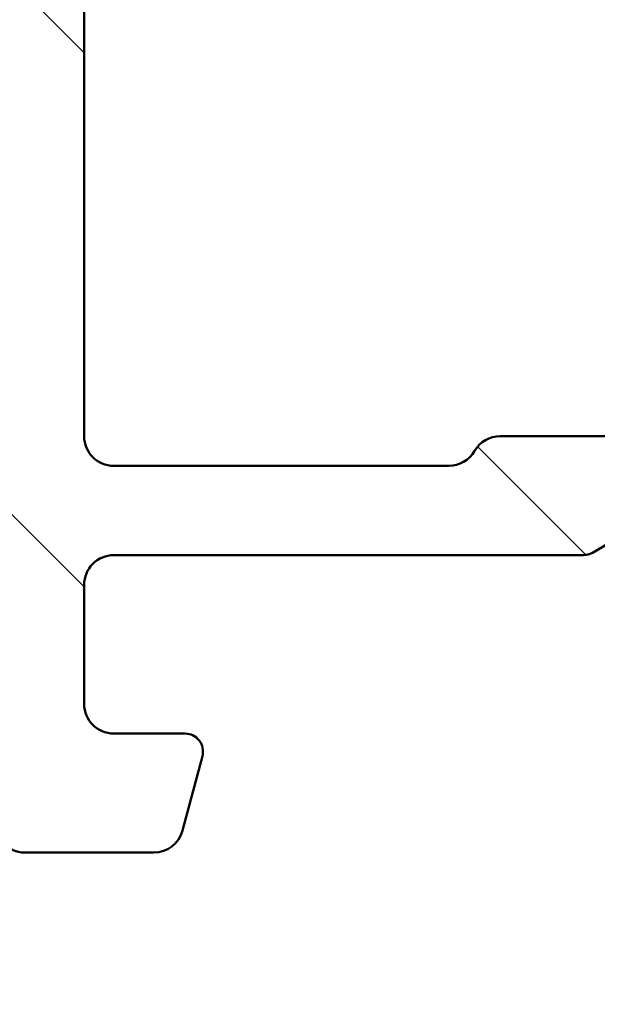
# Model space of a CAD drawing. Units: millimetres. Extents: x 13 to 821, y 10 to 287.
# Drawn here: x 460 to 465, y 120 to 128 of the extents above; entities that cross this region are included whole.
import ezdxf

# ---------------------------------------------------------------- set-up
doc = ezdxf.new("R2010")
doc.units = ezdxf.units.MM
for name, color, linetype, lineweight in [('Dimension (ISO)', 3, 'Continuous', 25), ('Hatch (ISO)', 8, 'Continuous', 18), ('Visible (ISO)', 7, 'Continuous', 50)]:
    doc.layers.add(name, color=color, linetype=linetype, lineweight=lineweight)
doc.styles.add('Note Text (ISO)', font='tahoma.ttf')
doc.dimstyles.new('Default (ISO)', dxfattribs={"dimtxt": 3.5, "dimasz": 2.5, "dimexe": 3.175, "dimexo": 0, "dimgap": 0.762, "dimtad": 1, "dimrnd": 1e-08, "dimtxsty": 'Note Text (ISO)', "dimcen": 0.09, "dimdle": 10, "dimclrd": 256, "dimclre": 256, "dimclrt": 256, "dimazin": 2, "dimtfac": 1.001485705375671, "dimtmove": 0, "dimatfit": 3, "dimfxl": 1, "dimtolj": 1, "dimtzin": 0, "dimlwd": -1, "dimlwe": -1, "dimarcsym": 0})

# ---------------------------------------------------------------- blocks, each defined once
blk = doc.blocks.new('*D34')
at = {"layer": 'Defpoints', "color": 0, "transparency": 16777216}
for p in [(458.4794698967172, 136.1960452524237), (445.0701360838751, 78.19604525242323), (461.7780479691527, 78.19604525242323)]:
    blk.add_point(p, dxfattribs=at)
at = {"layer": 'Dimension (ISO)', "transparency": 16777216}
for p, q in [((458.4794698967172, 136.1960452524237), (441.8951360838751, 136.1960452524237)), ((445.0701360838751, 133.6960452524237), (445.0701360838751, 80.69604525242323)), ((461.7780479691527, 78.19604525242323), (441.8951360838751, 78.19604525242323))]:
    blk.add_line(p, q, dxfattribs=at)
for points in [[(444.6534694172084, 133.6960452524237), (445.4868027505418, 133.6960452524237), (445.0701360838751, 136.1960452524237)], [(444.6534694172084, 80.69604525242323), (445.4868027505418, 80.69604525242323), (445.0701360838751, 78.19604525242323)]]:
    blk.add_solid(points, dxfattribs=at)
at = {"layer": 'Dimension (ISO)', "transparency": 16777216, "insert": (440.6694524035526, 103.5984965620272), "char_height": 3.5, "attachment_point": 1, "rotation": 90, "style": 'Note Text (ISO)'}
blk.add_mtext('\\A1;116', dxfattribs=at)

msp = doc.modelspace()

# ---------------------------------------------------------------- hatches: boundary and pattern name
at = {"layer": 'Hatch (ISO)'}
h = msp.add_hatch(dxfattribs=at)
h.set_pattern_fill('ANSI31', color=256, scale=25.4, angle=90.00021045915, style=0)
h.set_pattern_definition([(135.00021045915, (413.7151640248585, 3.227041815989651e-07), (-2.245055783671479, -2.245072276832807), [])])
edge = h.paths.add_edge_path()
edge.add_ellipse((474.8409159347966, 136.0210452524237), major_axis=(0.1749999999999999, 2.158571503350484e-17), ratio=1, start_angle=270, end_angle=450)
edge.add_line((474.8409159347966, 136.1960452524237), (474.0909159347966, 136.1960452524237))
edge.add_ellipse((474.0909159347966, 135.9460452524237), major_axis=(-0.2499999999999999, -3.083673576214978e-17), ratio=1, start_angle=270.000000000002, end_angle=366.7033764282872)
edge.add_line((473.8426249916886, 135.9168629363649), (473.9988253658763, 134.5878684130114))
edge.add_ellipse((471.5159159347966, 134.2960452524237), major_axis=(0.2918231605877167, -2.482909431079719), ratio=1, start_angle=353.29662357171344, end_angle=450.0000000000002, ccw=False)
edge.add_line((471.5159159347966, 131.7960452524237), (467.2359434071167, 131.7960452524237))
edge.add_ellipse((467.2359434071167, 132.0460452524237), major_axis=(-0.2500000000000008, 2.189609313488163e-15), ratio=1, start_angle=338.96277874396475, end_angle=450.0000000000005, ccw=False)
edge.add_ellipse((465.4159159347965, 132.7460452524237), major_axis=(0.610256410256411, 1.58669061689447), ratio=1, start_angle=269.9999999999999, end_angle=334.5967581393973)
edge.add_ellipse((466.3760887125727, 133.6591132875764), major_axis=(-0.2584154816470063, 0.2717470125781429), ratio=1, start_angle=269.9999999999987, end_angle=376.4404631166358)
edge.add_line((466.0513291861535, 133.8466132875764), (466.0027506645118, 133.7624728199366))
edge.add_ellipse((466.219257015458, 133.6374728199365), major_axis=(-0.1250000000000453, -0.2165063509460863), ratio=1, start_angle=269.9999999999893, end_angle=347.9753008194498)
edge.add_ellipse((465.4159159347967, 132.7460452524238), major_axis=(0.705713490947485, -0.6359783555234411), ratio=1, start_angle=83.18165399580619, end_angle=89.9999999999983, ccw=False)
edge.add_line((466.1311800138132, 133.3712630522891), (466.09624870501, 133.2408976330609))
edge.add_ellipse((466.2169894332961, 133.2085452524231), major_axis=(-0.1207407282861329, 0.0323523806378151), ratio=0.9999999999999997, start_angle=0, end_angle=90.00000000000595)
edge.add_line((466.1846370526583, 133.0878045241369), (466.3150024718865, 133.0528732153338))
edge.add_ellipse((465.4159159347965, 132.7460452524237), major_axis=(0.3068279629101002, -0.8990865370899727), ratio=1, start_angle=352.3139096304842, end_angle=450.0000000000002, ccw=False)
edge.add_line((465.59973839287, 131.8139994896482), (465.5043042824449, 131.9094336000732))
edge.add_ellipse((465.4159159347965, 131.8210452524249), major_axis=(-0.08838834764831824, 0.08838834764831822), ratio=1, start_angle=269.9999999999957, end_angle=359.9999999999885)
edge.add_line((465.3275275871483, 131.9094336000732), (465.2320934767232, 131.8139994896481))
edge.add_ellipse((465.4159159347965, 132.7460452524237), major_axis=(-0.9320457627755472, 0.1838224580734106), ratio=1, start_angle=352.31390963048415, end_angle=450.0000000000008, ccw=False)
edge.add_line((464.5168293977066, 133.0528732153338), (464.6471948169349, 133.0878045241369))
edge.add_ellipse((464.614842436297, 133.2085452524231), major_axis=(0.1207407282861328, 0.03235238063781234), ratio=1, start_angle=270.0000000000037, end_angle=360.0000000000037)
edge.add_line((464.7355831645831, 133.2408976330609), (464.70065185578, 133.3712630522891))
edge.add_ellipse((465.4159159347967, 132.7460452524235), major_axis=(0.6252177998656071, 0.715264079016729), ratio=1, start_angle=83.18165399580892, end_angle=90.00000000000352, ccw=False)
edge.add_ellipse((464.6125748541352, 133.6374728199365), major_axis=(0.1857140765651677, 0.1673627251377908), ratio=1, start_angle=270.0000000000086, end_angle=347.9753008194342)
edge.add_line((464.8290812050813, 133.7624728199365), (464.7805026834396, 133.8466132875764))
edge.add_ellipse((464.4557431570204, 133.6591132875764), major_axis=(-0.187499999999976, 0.3247595264191781), ratio=1, start_angle=270.0000000000082, end_angle=376.4404631166432)
edge.add_ellipse((465.4159159347965, 132.7460452524237), major_axis=(-1.171483516799762, -1.231919790354249), ratio=1, start_angle=270.0000000000003, end_angle=334.5967581393972)
edge.add_ellipse((463.5958884624764, 132.0460452524237), major_axis=(0.08974358974358945, -0.2333368554256577), ratio=0.9999999999999999, start_angle=338.96277874395713, end_angle=450.0000000000073, ccw=False)
edge.add_line((463.5958884624764, 131.7960452524237), (458.704387495001, 131.7960452524237))
edge.add_ellipse((458.704387495001, 132.0460452524237), major_axis=(-0.2499999999999991, -5.859482480747281e-16), ratio=1, start_angle=355.6676860168108, end_angle=449.9999999999999, ccw=False)
edge.add_line((458.455101822994, 132.064930530606), (458.6937381866304, 135.214930530606))
edge.add_ellipse((458.9430238586373, 135.1960452524237), major_axis=(0.018885278182347, 0.2492856720069875), ratio=0.9999999999999999, start_angle=4.332313983182189, end_angle=90.00000000000853, ccw=False)
edge.add_line((458.9430238586374, 135.4460452524237), (459.5159159347966, 135.4460452524237))
edge.add_ellipse((459.5159159347966, 135.6960452524237), major_axis=(0.2499999999999995, -1.079386288863008e-15), ratio=1, start_angle=270.0000000000002, end_angle=360.0000000000013)
edge.add_line((459.7659159347966, 135.6960452524237), (459.7659159347966, 135.9460452524237))
edge.add_ellipse((459.5159159347966, 135.9460452524237), major_axis=(-1.002256748012221e-16, 0.2500000000000002), ratio=1, start_angle=270, end_angle=360)
edge.add_line((459.5159159347966, 136.1960452524237), (458.479469896717, 136.1960452524237))
edge.add_ellipse((458.479469896717, 135.6960452524237), major_axis=(-0.5000000000000003, -6.16784983836878e-16), ratio=1, start_angle=269.9999999999999, end_angle=355.6676860168114)
edge.add_line((457.980898552703, 135.7338158087884), (457.5509333168901, 130.058274696059))
edge.add_ellipse((457.0523619728762, 130.0960452524237), major_axis=(-0.0377705563646946, -0.4985713440139762), ratio=1, start_angle=4.332313983188385, end_angle=89.99999999999989, ccw=False)
edge.add_line((457.0523619728762, 129.5960452524237), (456.5159159347966, 129.5960452524237))
edge.add_ellipse((456.5159159347966, 130.0960452524237), major_axis=(-0.5000000000000016, 1.881216821569724e-15), ratio=1, start_angle=6.821210263296962e-13, end_angle=90.00000000000023, ccw=False)
edge.add_line((456.0159159347966, 130.0960452524237), (456.0159159347966, 133.1630325505314))
edge.add_ellipse((455.7659159347966, 133.1630325505314), major_axis=(1.079386288863008e-15, 0.2499999999999913), ratio=1, start_angle=270.0000000000002, end_angle=285.0000000000003)
edge.add_line((456.0073973913688, 133.2277373118071), (455.7573973913688, 134.1607500136993))
edge.add_ellipse((455.5159159347966, 134.0960452524237), major_axis=(-0.06470476127563018, 0.241481456572267), ratio=1, start_angle=269.9999999999941, end_angle=434.9999999999949)
edge.add_line((455.2659159347966, 134.0960452524237), (455.2659159347966, 129.0960452524236))
edge.add_ellipse((455.5159159347966, 129.0960452524237), major_axis=(1.141059760387307e-15, -0.2500000000000019), ratio=1, start_angle=269.9999999999997, end_angle=359.9999999999997)
edge.add_line((455.5159159347966, 128.8460452524237), (459.9159159347965, 128.8460452524237))
edge.add_ellipse((459.9159159347965, 128.5960452524237), major_axis=(0.2500000000000024, -1.079386288863006e-15), ratio=1, start_angle=1.3073986337985843e-12, end_angle=90.00000000000227, ccw=False)
edge.add_line((460.1659159347965, 128.5960452524237), (460.1659159347965, 123.1865103058002))
edge.add_line((460.1659159347965, 123.1865103058002), (460.1659159347965, 122.0167442114588))
edge.add_line((460.1659159347965, 122.0167442114588), (460.1659159347965, 121.4460452524237))
edge.add_ellipse((460.4159159347965, 121.4460452524237), major_axis=(3.083673576214954e-17, -0.249999999999998), ratio=1, start_angle=270, end_angle=360)
edge.add_line((460.4159159347965, 121.1960452524236), (461.5016188012968, 121.1960452524237))
edge.add_ellipse((461.5016188012969, 121.4460452524237), major_axis=(0.2499999999999991, -1.079386288863007e-15), ratio=1, start_angle=269.9999999999982, end_angle=345.0000000000007)
edge.add_line((461.7431002578692, 121.381340491148), (461.91080480874, 122.0072223956583))
edge.add_ellipse((461.7659159347966, 122.0460452524237), major_axis=(0.03882285676537922, 0.1448888739433596), ratio=1, start_angle=269.9999999999966, end_angle=374.9999999999971)
edge.add_line((461.7659159347966, 122.1960452524237), (461.1659159347965, 122.1960452524237))
edge.add_ellipse((461.1659159347965, 122.4460452524237), major_axis=(-0.2499999999999969, 1.079386288863007e-15), ratio=1, start_angle=2.8421709430404007e-13, end_angle=89.99999999999619, ccw=False)
edge.add_line((460.9159159347965, 122.4460452524237), (460.9159159347965, 123.4460452524237))
edge.add_ellipse((461.1659159347965, 123.4460452524237), major_axis=(-2.251282785012462e-15, 0.249999999999998), ratio=1, start_angle=0, end_angle=89.99999999999949, ccw=False)
edge.add_line((461.1659159347965, 123.6960452524237), (465.1159159347965, 123.6960452524237))
edge.add_ellipse((465.1159159347966, 123.8460452524237), major_axis=(0.1499999999999768, -8.863282155543966e-15), ratio=1, start_angle=270.0000000000034, end_angle=300.0000000000059)
edge.add_line((465.1909159347966, 123.716141441856), (465.4159159347966, 123.8460452524237))
edge.add_line((465.4159159347965, 123.8460452524237), (465.6409159347965, 123.716141441856))
edge.add_ellipse((465.7159159347966, 123.8460452524237), major_axis=(0.1299038105676643, -0.0749999999999962), ratio=1, start_angle=270.0000000000007, end_angle=300.0000000000024)
edge.add_line((465.7159159347966, 123.6960452524237), (469.6659159347965, 123.6960452524236))
edge.add_ellipse((469.6659159347965, 123.4460452524237), major_axis=(0.2499999999999991, 3.083673576214968e-17), ratio=1, start_angle=0, end_angle=89.99999999999801, ccw=False)
edge.add_line((469.9159159347965, 123.4460452524237), (469.9159159347965, 122.4460452524237))
edge.add_ellipse((469.6659159347965, 122.4460452524237), major_axis=(3.083673576214968e-17, -0.2499999999999991), ratio=1, start_angle=0, end_angle=90, ccw=False)
edge.add_line((469.6659159347965, 122.1960452524237), (469.0659159347965, 122.1960452524237))
edge.add_ellipse((469.0659159347966, 122.0460452524237), major_axis=(-0.1500000000000034, -2.238948090707603e-15), ratio=1, start_angle=269.9999999999991, end_angle=374.9999999999939)
edge.add_line((468.9210270608532, 122.0072223956583), (469.088731611724, 121.381340491148))
edge.add_ellipse((469.3302130682962, 121.4460452524237), major_axis=(0.06470476127562469, -0.2414814565722656), ratio=1, start_angle=269.9999999999952, end_angle=344.9999999999991)
edge.add_line((469.3302130682962, 121.1960452524237), (471.9159159347965, 121.1960452524237))
edge.add_ellipse((471.9159159347965, 119.1960452524236), major_axis=(2.000000000000004, 2.466938860971988e-16), ratio=1, start_angle=1.1368683772161603e-13, end_angle=90, ccw=False)
edge.add_line((473.9159159347965, 119.1960452524236), (473.9159159347965, 115.4460452524234))
edge.add_ellipse((474.1659159347965, 115.4460452524235), major_axis=(3.08367357621494e-17, -0.2499999999999969), ratio=1, start_angle=270.0000000000163, end_angle=360)
edge.add_line((474.1659159347965, 115.1960452524235), (474.8409159347966, 115.1960452524237))
edge.add_ellipse((474.8409159347966, 115.3710452524236), major_axis=(0.1749999999999963, 2.242031764283818e-15), ratio=1, start_angle=269.9999999999964, end_angle=449.9999999999993)
edge.add_line((474.8409159347966, 115.5460452524236), (474.8159159347965, 115.5460452524237))
edge.add_ellipse((474.8159159347965, 115.6960452524235), major_axis=(-0.1499999999999968, -1.850204145728948e-17), ratio=1, start_angle=0, end_angle=90.00000000000341, ccw=False)
edge.add_line((474.6659159347965, 115.6960452524235), (474.6659159347965, 119.1960452524236))
edge.add_ellipse((471.9159159347966, 119.1960452524236), major_axis=(4.10168800511698e-15, 2.749999999999992), ratio=1, start_angle=270.0000000000001, end_angle=305.1149156694114)
edge.add_ellipse((474.3699159347966, 120.921699910807), major_axis=(-0.1438045548652745, 0.2044999999999962), ratio=1, start_angle=4.379276448545795, end_angle=90.00000000000438, ccw=False)
edge.add_ellipse((473.4159159347965, 122.0792334956329), major_axis=(0.795000000000019, -0.9646113206882886), ratio=0.9999999999999997, start_angle=1.22133299768199e-12, end_angle=50.50580788203641)
edge.add_line((474.6659159347965, 122.0792334956328), (474.6659159347965, 131.0630207317507))
edge.add_ellipse((473.4159159347965, 131.0630207317507), major_axis=(3.176485395064721e-15, 1.249999999999996), ratio=1, start_angle=270.0000000000002, end_angle=325.430881874543)
edge.add_ellipse((474.2670159347966, 132.2981841986651), major_axis=(-0.2058605778190676, 0.1418499999999989), ratio=1, start_angle=358.5817984009863, end_angle=449.9999999999977, ccw=False)
edge.add_ellipse((471.5159159347966, 134.2960452524237), major_axis=(2.548813235280329, -1.850959505678027), ratio=1, start_angle=0, end_angle=35.98731972446915)
edge.add_line((474.6659159347965, 134.2960452524237), (474.6659159347965, 135.6960452524237))
edge.add_ellipse((474.8159159347966, 135.6960452524237), major_axis=(-1.572799195354347e-16, 0.1500000000000012), ratio=1, start_angle=0, end_angle=89.99999999999989, ccw=False)
edge.add_line((474.8159159347966, 135.8460452524237), (474.8409159347966, 135.8460452524237))
edge = h.paths.add_edge_path(flags=0)
edge.add_ellipse((470.9159159347965, 130.7960452524237), major_axis=(-1.141059760387306e-15, 0.2499999999999991), ratio=1, start_angle=0, end_angle=89.99999999999974)
edge.add_line((470.6659159347965, 130.7960452524237), (470.6659159347965, 122.1960452524237))
edge.add_ellipse((470.9159159347965, 122.1960452524237), major_axis=(-0.2499999999999969, -3.08367357621494e-17), ratio=1, start_angle=0, end_angle=90)
edge.add_line((470.9159159347965, 121.9460452524237), (471.9159159347965, 121.9460452524237))
edge.add_ellipse((471.9159159347965, 119.1960452524237), major_axis=(-2.43958054887266, 1.269230769230764), ratio=1, start_angle=270, end_angle=297.48642625038127, ccw=False)
edge.add_ellipse((473.4159159347965, 122.0791859010914), major_axis=(2.282119520774613e-15, -0.5000000000000004), ratio=1, start_angle=332.5135737496174, end_angle=449.9999999999998)
edge.add_line((473.9159159347965, 122.0791859010914), (473.9159159347965, 131.0630126203582))
edge.add_ellipse((473.4159159347965, 131.0630126203582), major_axis=(0.4310710176087245, 0.2533333333333366), ratio=1, start_angle=329.5579479626215, end_angle=450.0000000000003)
edge.add_ellipse((471.5159159347966, 134.2960452524236), major_axis=(3.249999999999972, -1.514224477984425e-14), ratio=1, start_angle=270.0000000000001, end_angle=300.4420520373776, ccw=False)
edge.add_line((471.5159159347966, 131.0460452524237), (470.9159159347965, 131.0460452524237))
edge = h.paths.add_edge_path(flags=0)
edge.add_ellipse((469.6659159347965, 130.7960452524237), major_axis=(0.249999999999998, 3.083673576214954e-17), ratio=1, start_angle=0, end_angle=90)
edge.add_line((469.6659159347965, 131.0460452524237), (458.609690525304, 131.0460452524237))
edge.add_ellipse((458.609690525304, 130.7960452524237), major_axis=(0.01888527818235006, 0.249285672006988), ratio=1, start_angle=4.332313983180947, end_angle=90.00000000000914)
edge.add_line((458.360404853297, 130.814930530606), (458.2884351563274, 129.864930530606))
edge.add_ellipse((458.5377208283343, 129.8460452524237), major_axis=(-0.2500000000000002, -3.083673576214981e-17), ratio=1, start_angle=355.6676860168109, end_angle=449.999999999998)
edge.add_line((458.5377208283343, 129.5960452524237), (459.9159159347966, 129.5960452524237))
edge.add_ellipse((459.9159159347965, 128.5960452524237), major_axis=(-1.233569967673756e-15, 0.9999999999999998), ratio=1, start_angle=269.9999999999999, end_angle=359.99999999999994, ccw=False)
edge.add_line((460.9159159347965, 128.5960452524237), (460.9159159347965, 124.6960452524237))
edge.add_ellipse((461.1659159347965, 124.6960452524237), major_axis=(-0.2499999999999925, -2.251282785012462e-15), ratio=1, start_angle=5.088887490341627e-13, end_angle=90.00000000000152)
edge.add_line((461.1659159347965, 124.4460452524237), (463.9829032329043, 124.4460452524237))
edge.add_ellipse((463.9829032329043, 124.6960452524237), major_axis=(-0.1249999999999995, -0.2165063509461074), ratio=1, start_angle=29.99999999999407, end_angle=90.00000000000145)
edge.add_ellipse((464.4159159347965, 124.4460452524237), major_axis=(-0.2499999999999969, 2.189609313488164e-15), ratio=1, start_angle=270.0000000000005, end_angle=330.00000000000176, ccw=False)
edge.add_line((464.4159159347965, 124.6960452524237), (466.4159159347965, 124.6960452524237))
edge.add_ellipse((466.4159159347965, 124.4460452524237), major_axis=(-0.1249999999999974, 0.2165063509461062), ratio=1, start_angle=270.0000000000006, end_angle=330.0000000000083, ccw=False)
edge.add_ellipse((466.8489286366888, 124.6960452524237), major_axis=(-0.2499999999999947, -2.251282785012462e-15), ratio=1, start_angle=29.99999999999732, end_angle=89.9999999999995)
edge.add_line((466.8489286366888, 124.4460452524237), (469.6659159347965, 124.4460452524237))
edge.add_ellipse((469.6659159347965, 124.6960452524237), major_axis=(3.083673576214968e-17, -0.2499999999999991), ratio=1, start_angle=0, end_angle=90)
edge.add_line((469.9159159347965, 124.6960452524237), (469.9159159347965, 130.7960452524237))
h = msp.add_hatch(dxfattribs=at)
h.set_pattern_fill('ANSI31', color=256, scale=25.4, angle=105.00024553567, style=0)
h.set_pattern_definition([(150.00024553567, (413.7151640248585, 3.227041815989651e-07), (-1.587488216702059, -2.749637460072167), [])])
edge = h.paths.add_edge_path()
edge.add_line((456.1926926300932, 123.6728219477198), (455.7891392394999, 123.2692685571266))
edge.add_ellipse((455.9659159347966, 123.0924918618299), major_axis=(-0.1767766952966359, -0.1767766952966354), ratio=1, start_angle=269.9999999999943, end_angle=315.0000000000052)
edge.add_line((455.7159159347966, 123.0924918618299), (455.7159159347966, 83.59604525242318))
edge.add_ellipse((455.8659159347965, 83.59604525242318), major_axis=(-8.829287300672989e-15, -0.1499999999999899), ratio=1, start_angle=270.0000000000034, end_angle=360.0000000000135)
edge.add_line((455.8659159347966, 83.4460452524232), (456.4037839004406, 83.44604525242319))
edge.add_ellipse((456.4037839004406, 83.29604525242317), major_axis=(0.149999999999979, 1.393028470414271e-14), ratio=1, start_angle=44.999999999994714, end_angle=90.00000000000148, ccw=False)
edge.add_line((456.5098499176186, 83.40211126960114), (461.6719819519745, 78.23997923524516))
edge.add_ellipse((461.7780479691525, 78.34604525242312), major_axis=(0.106066017177966, -0.106066017177967), ratio=1, start_angle=270.0000000000009, end_angle=315.0000000000037)
edge.add_line((461.7780479691525, 78.19604525242315), (462.3159159347965, 78.19604525242319))
edge.add_ellipse((462.3159159347965, 78.34604525242312), major_axis=(0.1499999999999879, -8.82928730067299e-15), ratio=1, start_angle=270, end_angle=360.0000000000135)
edge.add_line((462.4659159347965, 78.34604525242315), (462.4659159347964, 79.44604525242326))
edge.add_line((462.4659159347964, 79.44604525242326), (462.3159159347964, 79.44604525242319))
edge.add_line((462.3159159347964, 79.4460452524232), (462.3159159347964, 80.6960452524232))
edge.add_line((462.3159159347964, 80.6960452524232), (462.4659159347964, 80.6960452524232))
edge.add_line((462.4659159347964, 80.6960452524232), (462.4659159347964, 81.9460452524232))
edge.add_line((462.4659159347965, 81.9460452524232), (462.3159159347965, 81.9460452524232))
edge.add_line((462.3159159347964, 81.9460452524232), (462.3159159347964, 83.44604525242319))
edge.add_line((462.3159159347964, 83.44604525242318), (464.5274277033, 83.44604525242325))
edge.add_ellipse((464.5274277033, 83.94604525242323), major_axis=(0.500000000000016, 1.46078889745546e-14), ratio=1, start_angle=269.9999999999993, end_angle=352.4999999999965)
edge.add_line((465.023150133987, 83.88078215631319), (465.336552352765, 86.26130834853322))
edge.add_ellipse((465.8322747834519, 86.19604525242318), major_axis=(0.06526309611002629, 0.4957224306869069), ratio=1, start_angle=7.4999999999980105, end_angle=89.99999999999801, ccw=False)
edge.add_line((465.8322747834519, 86.69604525242318), (465.982274783471, 86.69604525242322))
edge.add_line((465.982274783471, 86.6960452524232), (466.4659159347966, 86.69604525242313))
edge.add_ellipse((466.4659159347965, 86.19604525242318), major_axis=(0.5000000000000027, -4.265902444073071e-15), ratio=1, start_angle=5.115907697472721e-13, end_angle=89.99999999999852, ccw=False)
edge.add_line((466.9659159347966, 86.19604525242318), (466.9659159347966, 85.5187290163432))
edge.add_line((466.9659159347966, 85.5187290163432), (466.7138065216627, 85.2306460028961))
edge.add_line((466.7138065216627, 85.2306460028961), (466.8331548576193, 84.98799198025397))
edge.add_line((466.8331548576193, 84.98799198025395), (466.6550697351637, 84.78449581527784))
edge.add_line((466.6550697351637, 84.78449581527784), (466.7744180711202, 84.54184179263571))
edge.add_line((466.7744180711203, 84.54184179263572), (466.5963329486647, 84.33834562765968))
edge.add_line((466.5963329486647, 84.33834562765966), (466.7156812846213, 84.09569160501754))
edge.add_line((466.7156812846213, 84.09569160501755), (466.5375961621657, 83.89219544004143))
edge.add_line((466.5375961621657, 83.89219544004143), (466.7570332104337, 83.44604525242319))
edge.add_line((466.7570332104336, 83.44604525242318), (467.0004180272744, 83.44604525242325))
edge.add_line((467.0004180272745, 83.44604525242326), (467.3659159348155, 83.44604525242326))
edge.add_line((467.3659159348155, 83.44604525242326), (467.4659159347965, 83.44604525242319))
edge.add_ellipse((467.4659159347966, 83.69604525242323), major_axis=(0.2500000000000036, -1.32351814682881e-14), ratio=1, start_angle=269.999999999999, end_angle=360.0000000000031)
edge.add_line((467.7159159347966, 83.69604525242323), (467.7159159347966, 85.44604525242313))
edge.add_ellipse((468.9659159347966, 85.44604525242315), major_axis=(-4.374741360688876e-16, 1.250000000000002), ratio=1, start_angle=0, end_angle=90, ccw=False)
edge.add_line((468.9659159347966, 86.69604525242315), (471.8909159347966, 86.69604525242315))
edge.add_ellipse((471.8909159347965, 87.19604525242318), major_axis=(0.5000000000000027, 1.749896544275557e-16), ratio=1, start_angle=270, end_angle=360)
edge.add_line((472.3909159347966, 87.19604525242318), (472.3909159347966, 87.60658753801302))
edge.add_ellipse((472.6409159347966, 87.60658753801303), major_axis=(-8.74948272137786e-17, 0.2500000000000036), ratio=1, start_angle=20.000000000000114, end_angle=90, ccw=False)
edge.add_line((472.5554108989651, 87.84151069320951), (473.1422189562954, 88.0550913593053))
edge.add_ellipse((473.0909159347966, 88.1960452524232), major_axis=(0.1409538931178834, 0.05130302149884975), ratio=1, start_angle=269.9999999999964, end_angle=409.9999999999998)
edge.add_line((473.1422189562954, 88.33699914554107), (472.5554108989651, 88.55057981163682))
edge.add_ellipse((472.6409159347966, 88.78550296683329), major_axis=(-0.2349231551964782, 0.08550503583141907), ratio=1, start_angle=19.999999999999773, end_angle=89.99999999999989, ccw=False)
edge.add_line((472.3909159347966, 88.78550296683329), (472.3909159347966, 101.6768064368806))
edge.add_ellipse((472.8909159347966, 101.6768064368807), major_axis=(-1.749896544275564e-16, 0.5000000000000049), ratio=1, start_angle=45.00000000000068, end_angle=90.00000000000807, ccw=False)
edge.add_line((472.5373625442033, 102.0303598274739), (473.1969819519745, 102.6899792352452))
edge.add_ellipse((473.0909159347966, 102.7960452524231), major_axis=(0.1060660171779748, 0.1060660171779838), ratio=1, start_angle=270, end_angle=405.000000000001)
edge.add_line((473.0909159347966, 102.9460452524231), (472.7409159347966, 102.9460452524231))
edge.add_ellipse((472.7409159347966, 103.0960452524232), major_axis=(-0.1500000000000012, -5.249689632826696e-17), ratio=1, start_angle=300.00000000000097, end_angle=450, ccw=False)
edge.add_ellipse((472.5909159347966, 103.3558528735585), major_axis=(0.1299038105676687, 0.0750000000000007), ratio=1, start_angle=270.0000000000007, end_angle=330.0000000000003)
edge.add_line((472.7409159347966, 103.3558528735585), (472.7409159347966, 110.2656357358111))
edge.add_ellipse((471.4909159347966, 110.2656357358111), major_axis=(6.223864011682057e-15, 1.249999999999989), ratio=1, start_angle=270.0000000000003, end_angle=308.0000000000011)
edge.add_line((472.475929376805, 111.0352125799682), (470.752067452747, 113.2416552247225))
edge.add_ellipse((470.5550647643453, 113.0877398558911), major_axis=(-0.1539153688314277, 0.197002688401695), ratio=1, start_angle=270.0000000000031, end_angle=296.8956959985647)
edge.add_ellipse((471.1914659347966, 114.4460452524231), major_axis=(-1.13192116377675, 0.5303343087094164), ratio=1, start_angle=25.104304001435708, end_angle=89.99999999999818, ccw=False)
edge.add_line((469.9414659347966, 114.4460452524231), (469.9414659347966, 115.0960452524232))
edge.add_ellipse((469.6914659347966, 115.0960452524232), major_axis=(-4.528386925714403e-15, 0.2500000000000013), ratio=1, start_angle=269.999999999999, end_angle=359.999999999999)
edge.add_line((469.6914659347966, 115.3460452524232), (469.4414659347966, 115.3460452524232))
edge.add_ellipse((469.4414659347966, 115.0960452524232), major_axis=(-0.2499999999999947, 4.35339727128685e-15), ratio=1, start_angle=270.000000000001, end_angle=360.0000000000015)
edge.add_line((469.1914659347966, 115.0960452524232), (469.1914659347966, 114.4960452524232))
edge.add_ellipse((468.9414659347966, 114.4960452524232), major_axis=(8.749482721377705e-17, -0.2499999999999991), ratio=1, start_angle=0, end_angle=90, ccw=False)
edge.add_line((468.9414659347966, 114.2460452524231), (468.6914659347966, 114.2460452524232))
edge.add_ellipse((468.6914659347966, 113.9960452524232), major_axis=(-0.2500000000000058, -4.528386925714406e-15), ratio=1, start_angle=269.999999999999, end_angle=359.999999999998)
edge.add_line((468.4414659347966, 113.9960452524232), (468.4414659347966, 113.0960452524232))
edge.add_ellipse((468.6914659347966, 113.0960452524232), major_axis=(8.749482721377708e-17, -0.2499999999999991), ratio=1, start_angle=270, end_angle=360)
edge.add_line((468.6914659347966, 112.8460452524231), (469.1914659347966, 112.8460452524232))
edge.add_ellipse((469.1914659347966, 113.0960452524232), major_axis=(0.2499999999999991, -2.132951222036536e-15), ratio=1, start_angle=270.0000000000026, end_angle=348.8102394485662)
edge.add_ellipse((469.583861875481, 113.0184216365943), major_axis=(0.02910885593582209, 0.1471484777566779), ratio=1, start_angle=322.79625600933633, end_angle=450.0000000000043, ccw=False)
edge.add_ellipse((471.1914659347966, 114.4460452524233), major_axis=(1.328021968212989, -1.495445636572658), ratio=1, start_angle=269.9999999999992, end_angle=292.5924095687751)
edge.add_ellipse((470.2121572481286, 112.4203467318588), major_axis=(0.2250776133960386, -0.1088120762964361), ratio=1, start_angle=37.30109497333302, end_angle=89.9999999999954, ccw=False)
edge.add_line((470.4571384242838, 112.4701887154631), (470.7368718155726, 111.0952551704447))
edge.add_ellipse((469.5119659347965, 110.8460452524231), major_axis=(0.2492099180214939, -1.224905880776037), ratio=1, start_angle=348.4999999999993, end_angle=450.0000000000025, ccw=False)
edge.add_line((469.5119659347965, 109.5960452524231), (460.1414659347965, 109.5960452524231))
edge.add_ellipse((460.1414659347965, 109.8460452524231), major_axis=(-0.2499999999999991, -6.426063395263554e-16), ratio=1, start_angle=0, end_angle=89.99999999999977, ccw=False)
edge.add_line((459.8914659347965, 109.8460452524231), (459.8914659347965, 113.3460452524231))
edge.add_ellipse((460.1414659347965, 113.3460452524231), major_axis=(-8.749482721377725e-17, 0.2499999999999997), ratio=1, start_angle=0, end_angle=90, ccw=False)
edge.add_line((460.1414659347965, 113.5960452524231), (460.3914659347965, 113.5960452524231))
edge.add_ellipse((460.3914659347965, 113.3460452524231), major_axis=(0.2499999999999991, 6.426063395263554e-16), ratio=1, start_angle=0, end_angle=89.99999999999977, ccw=False)
edge.add_line((460.6414659347965, 113.3460452524231), (460.6414659347965, 113.0960452524231))
edge.add_ellipse((460.8914659347965, 113.0960452524232), major_axis=(8.749482721377708e-17, -0.2499999999999991), ratio=1, start_angle=270, end_angle=360)
edge.add_line((460.8914659347965, 112.8460452524231), (461.4414659347966, 112.8460452524232))
edge.add_ellipse((461.4414659347966, 113.0960452524232), major_axis=(0.2500000000000013, 8.749482721377783e-17), ratio=1, start_angle=269.999999999998, end_angle=359.9999999999995)
edge.add_line((461.6914659347966, 113.0960452524232), (461.6914659347966, 113.9960452524232))
edge.add_ellipse((461.4414659347966, 113.9960452524232), major_axis=(-8.749482721377745e-17, 0.2500000000000002), ratio=1, start_angle=270, end_angle=360)
edge.add_line((461.4414659347966, 114.2460452524232), (461.1914659347966, 114.2460452524232))
edge.add_ellipse((461.1914659347966, 114.4960452524232), major_axis=(-0.2499999999999991, -1.197717851838933e-15), ratio=1, start_angle=0, end_angle=89.99999999999977, ccw=False)
edge.add_line((460.9414659347966, 114.4960452524232), (460.9414659347966, 115.0960452524231))
edge.add_ellipse((460.6914659347966, 115.0960452524232), major_axis=(-8.749482721377668e-17, 0.249999999999998), ratio=1, start_angle=269.9999999999837, end_angle=360)
edge.add_line((460.6914659347966, 115.3460452524232), (459.2914659347966, 115.3460452524232))
edge.add_ellipse((459.2914659347966, 115.5960452524232), major_axis=(-0.2500000000000036, 2.688062734349112e-15), ratio=1, start_angle=6.252776074688882e-13, end_angle=89.99999999999648, ccw=False)
edge.add_line((459.0414659347966, 115.5960452524232), (459.0414659347966, 116.0573701178284))
edge.add_ellipse((458.5414659347966, 116.0573701178284), major_axis=(2.04545639482276e-15, 0.4999999999999954), ratio=1, start_angle=270.0000000000002, end_angle=330.0000000000007)
edge.add_line((458.7914659347966, 116.4903828197206), (456.5909159347966, 117.7608709545858))
edge.add_ellipse((456.7159159347966, 117.9773773055319), major_axis=(-0.2165063509461074, 0.1249999999999968), ratio=1, start_angle=29.999999999997613, end_angle=89.99999999999858, ccw=False)
edge.add_line((456.4659159347966, 117.9773773055319), (456.4659159347966, 119.9210452524231))
edge.add_ellipse((456.7159159347966, 119.9210452524231), major_axis=(-8.749482721377753e-17, 0.2500000000000005), ratio=1, start_angle=0, end_angle=90, ccw=False)
edge.add_line((456.7159159347966, 120.1710452524231), (458.2659159347966, 120.1710452524232))
edge.add_ellipse((458.2659159347966, 120.4210452524232), major_axis=(0.2500000000000013, 1.752829364151513e-15), ratio=1, start_angle=269.9999999999996, end_angle=359.9999999999986)
edge.add_line((458.5159159347966, 120.4210452524232), (458.5159159347966, 121.5960452524232))
edge.add_ellipse((458.1659159347965, 121.5960452524232), major_axis=(-4.563384856599936e-15, 0.3500000000000514), ratio=1, start_angle=269.9999999999992, end_angle=279.1840501760679)
edge.add_ellipse((458.1659159347965, 121.5960452524232), major_axis=(-0.05586223493374799, 0.3455132569210709), ratio=1, start_angle=270.0000000000002, end_angle=350.8159498239302)
edge.add_ellipse((458.1659159347965, 121.7960452524231), major_axis=(-0.1500000000000007, -8.851641647971341e-16), ratio=1, start_angle=269.9999999999962, end_angle=359.9999999999997)
edge.add_line((458.0159159347966, 121.7960452524231), (458.0159159347966, 121.4660452524234))
edge.add_line((458.0159159347966, 121.4660452524234), (458.0159159347966, 120.9460452524232))
edge.add_ellipse((457.8659159347965, 120.9460452524232), major_axis=(5.249689632826627e-17, -0.1499999999999996), ratio=1, start_angle=0, end_angle=90, ccw=False)
edge.add_line((457.8659159347965, 120.7960452524232), (457.1659159347965, 120.7960452524232))
edge.add_ellipse((457.1659159347965, 120.9460452524232), major_axis=(-0.1500000000000001, -3.300526524845559e-16), ratio=1, start_angle=0, end_angle=89.99999999999989, ccw=False)
edge.add_line((457.0159159347966, 120.9460452524232), (457.0159159347966, 121.6960452524232))
edge.add_ellipse((456.7659159347966, 121.6960452524231), major_axis=(-6.42606339526356e-16, 0.2500000000000011), ratio=1, start_angle=270.0000000000161, end_angle=359.9999999999999)
edge.add_line((456.7659159347966, 121.9460452524231), (456.7159159347966, 121.9460452524231))
edge.add_ellipse((456.7159159347966, 122.1960452524232), major_axis=(-0.2500000000000002, -8.749482721377745e-17), ratio=1, start_angle=0, end_angle=90.00000000000199, ccw=False)
edge.add_line((456.4659159347966, 122.1960452524232), (456.4659159347966, 122.7818316900501))
edge.add_ellipse((456.7159159347966, 122.78183169005), major_axis=(-8.749482721377734e-17, 0.2499999999999999), ratio=1, start_angle=45, end_angle=89.99999999998369, ccw=False)
edge.add_line((456.5391392394999, 122.9586083853467), (456.9426926300932, 123.36216177594))
edge.add_ellipse((456.7659159347966, 123.5389384712366), major_axis=(0.176776695296637, 0.1767766952966372), ratio=1, start_angle=270.0000000000036, end_angle=315.000000000004)
edge.add_line((457.0159159347966, 123.5389384712366), (457.0159159347966, 125.6710452524232))
edge.add_ellipse((457.1659159347965, 125.6710452524231), major_axis=(-5.249689632826637e-17, 0.1499999999999999), ratio=1, start_angle=0, end_angle=90, ccw=False)
edge.add_line((457.1659159347965, 125.8210452524231), (457.4459159348108, 125.8210452524231))
edge.add_line((457.4459159348108, 125.8210452524231), (457.8659159347965, 125.8210452524231))
edge.add_ellipse((457.8659159347965, 125.6710452524231), major_axis=(0.15, 5.249689632826643e-17), ratio=1, start_angle=0, end_angle=90, ccw=False)
edge.add_line((458.0159159347966, 125.6710452524231), (458.0159159347966, 125.3460452524232))
edge.add_ellipse((458.1659159347965, 125.3460452524232), major_axis=(1.912747744064112e-16, -0.1500000000000004), ratio=1, start_angle=269.9999999999999, end_angle=359.9999999999999)
edge.add_ellipse((458.1659159347965, 125.5460452524231), major_axis=(0.3499999999999998, -4.040843584245049e-15), ratio=1, start_angle=269.9999999999992, end_angle=360.0000000000007)
edge.add_line((458.5159159347966, 125.5460452524231), (458.5159159347966, 126.1960452524231))
edge.add_ellipse((458.2659159347966, 126.1960452524232), major_axis=(1.900609289425119e-16, 0.2499999999999997), ratio=1, start_angle=269.9999999999838, end_angle=360.0000000000001)
edge.add_line((458.2659159347966, 126.4460452524232), (456.5159159347966, 126.4460452524232))
edge.add_ellipse((456.5159159347966, 126.1960452524232), major_axis=(-0.2499999999999999, -2.262727052919219e-16), ratio=1, start_angle=269.999999999998, end_angle=359.9999999999999)
edge.add_line((456.2659159347966, 126.1960452524232), (456.2659159347966, 123.8495986430164))
edge.add_ellipse((456.0159159347966, 123.8495986430164), major_axis=(-4.676166850988003e-16, -0.2500000000000018), ratio=1, start_angle=45.00000000000517, end_angle=90.00000000000011, ccw=False)
edge = h.paths.add_edge_path(flags=0)
edge.add_line((458.2914659347966, 115.7686949832336), (458.2914659347966, 115.5960452524232))
edge.add_ellipse((459.2914659347966, 115.5960452524232), major_axis=(-1.870466740395205e-15, -0.9999999999999964), ratio=1, start_angle=270.0000000000001, end_angle=341.3370751150581)
edge.add_ellipse((458.8914659347965, 114.4117733241904), major_axis=(0.2368543856465411, -0.0800000000000011), ratio=1, start_angle=15.508072504838708, end_angle=90.00000000000023, ccw=False)
edge.add_line((459.1410870448312, 114.3980146387489), (459.1414659347965, 114.3980146387489))
edge.add_line((459.1414659347966, 114.3980146387489), (459.1414659347966, 109.8460452524231))
edge.add_ellipse((458.8914659347965, 109.8460452524231), major_axis=(8.749482721377705e-17, -0.2499999999999991), ratio=1, start_angle=0, end_angle=90, ccw=False)
edge.add_line((458.8914659347965, 109.5960452524231), (456.7159159347966, 109.5960452524231))
edge.add_ellipse((456.7159159347966, 109.8460452524232), major_axis=(-0.2500000000000036, 2.271729100114679e-15), ratio=1, start_angle=5.115907697472721e-13, end_angle=90.00000000000051, ccw=False)
edge.add_line((456.4659159347966, 109.8460452524232), (456.4659159347966, 116.5340016325579))
edge.add_ellipse((456.7159159347966, 116.5340016325578), major_axis=(-1.197717851838934e-15, 0.2499999999999998), ratio=1, start_angle=329.9999999999992, end_angle=449.99999999998346, ccw=False)
edge.add_line((456.8409159347966, 116.7505079835039), (458.1664659347966, 115.9852013341796))
edge.add_ellipse((458.0414659347966, 115.7686949832336), major_axis=(0.1249999999999967, 0.2165063509461064), ratio=0.9999999999999999, start_angle=299.9999999999997, end_angle=360.000000000001, ccw=False)
edge = h.paths.add_edge_path(flags=0)
edge.add_line((471.6409159347966, 94.36224931280117), (471.6409159347966, 87.94604525242315))
edge.add_ellipse((471.1409159347966, 87.94604525242315), major_axis=(1.749896544275549e-16, -0.5000000000000004), ratio=1, start_angle=0, end_angle=90, ccw=False)
edge.add_line((471.1409159347966, 87.44604525242313), (465.8322747834519, 87.44604525242316))
edge.add_ellipse((465.8322747834518, 86.19604525242318), major_axis=(-1.249999999999991, -2.657920185319197e-15), ratio=1, start_angle=269.9999999999999, end_angle=352.4999999999997)
edge.add_line((464.5929687067346, 86.35920299269823), (464.3654177867423, 84.6307821563132))
edge.add_ellipse((463.8696953560555, 84.69604525242326), major_axis=(-0.06526309611002634, -0.4957224306868998), ratio=1, start_angle=7.499999999997101, end_angle=89.99999999999801, ccw=False)
edge.add_line((463.8696953560554, 84.19604525242326), (462.0659159347964, 84.19604525242329))
edge.add_ellipse((462.0659159347965, 83.69604525242323), major_axis=(-0.5000000000000071, -9.05677385142881e-15), ratio=1, start_angle=269.999999999999, end_angle=359.999999999999)
edge.add_line((461.5659159347964, 83.69604525242323), (461.5659159347964, 82.09604525242327))
edge.add_line((461.5659159347965, 82.09604525242327), (461.4159159347965, 81.94604525242326))
edge.add_line((461.4159159347965, 81.94604525242326), (461.5659159347965, 81.79604525242326))
edge.add_line((461.5659159347965, 81.79604525242326), (461.5659159347965, 79.76883745855893))
edge.add_ellipse((461.4159159347965, 79.76883745855895), major_axis=(5.249689632826805e-17, -0.1500000000000046), ratio=1, start_angle=315.00000000000057, end_angle=450, ccw=False)
edge.add_line((461.3098499176185, 79.66277144138095), (456.5098499176186, 84.46277144138095))
edge.add_ellipse((456.6159159347966, 84.5688374585589), major_axis=(-0.1060660171779926, 0.1060660171780157), ratio=1, start_angle=45.000000000002785, end_angle=89.99999999999, ccw=False)
edge.add_line((456.4659159347966, 84.5688374585589), (456.4659159347966, 94.36224931280114))
edge.add_ellipse((456.7159159347966, 94.36224931280117), major_axis=(-8.749482721377832e-17, 0.2500000000000027), ratio=1, start_angle=33.69006752598108, end_angle=90, ccw=False)
edge.add_line((456.5772408857403, 94.57026188638562), (457.1529347951733, 94.95405782600764))
edge.add_ellipse((457.2916098442296, 94.74604525242322), major_axis=(0.2080125735844706, 0.1386750490563072), ratio=1, start_angle=56.30993247401938, end_angle=90.00000000000449, ccw=False)
edge.add_line((457.2916098442296, 94.99604525242322), (461.1159159347966, 94.99604525242312))
edge.add_ellipse((461.1159159347965, 95.24604525242319), major_axis=(0.2499999999999991, -1.02272819741138e-15), ratio=1, start_angle=269.9999999999982, end_angle=360.0000000000004)
edge.add_line((461.3659159347965, 95.24604525242319), (461.3659159347965, 95.49604525242317))
edge.add_ellipse((461.1159159347966, 95.49604525242316), major_axis=(-8.74948272137763e-17, 0.2499999999999969), ratio=1, start_angle=270, end_angle=360)
edge.add_line((461.1159159347966, 95.74604525242317), (456.880491065903, 95.74604525242323))
edge.add_ellipse((456.880491065903, 95.49604525242316), major_axis=(-0.2500000000000036, -5.222276316105128e-15), ratio=1, start_angle=269.9999999999988, end_angle=311.4096221092681)
edge.add_ellipse((456.6159159347966, 95.79604525242317), major_axis=(-0.1125000000000043, -0.09921567416492119), ratio=0.9999999999999997, start_angle=318.5903778907417, end_angle=449.99999999999875, ccw=False)
edge.add_line((456.4659159347966, 95.79604525242314), (456.4659159347966, 108.5960452524231))
edge.add_ellipse((456.7159159347966, 108.5960452524232), major_axis=(-2.307940876464091e-15, 0.2500000000000005), ratio=1, start_angle=299.9999999999995, end_angle=450.0000000000158, ccw=False)
edge.add_ellipse((457.1489286366888, 108.8460452524232), major_axis=(0.1249999999999996, -0.2165063509461107), ratio=1, start_angle=269.9999999999974, end_angle=330.0000000000063)
edge.add_line((457.1489286366888, 108.5960452524232), (457.8623625442033, 108.5960452524231))
edge.add_ellipse((457.8623625442033, 108.8460452524232), major_axis=(0.2500000000000213, 1.674084019659113e-14), ratio=1, start_angle=270.0000000000002, end_angle=314.9999999999911)
edge.add_line((458.0391392394999, 108.6692685571265), (458.1426926300932, 108.7728219477197))
edge.add_ellipse((458.3194693253898, 108.5960452524231), major_axis=(0.1767766952966543, 0.1767766952966411), ratio=1, start_angle=45.000000000000114, end_angle=90.00000000000608, ccw=False)
edge.add_line((458.3194693253898, 108.8460452524231), (463.4373625442033, 108.8460452524232))
edge.add_ellipse((463.4373625442033, 108.5960452524231), major_axis=(0.2499999999999791, 8.969279024215022e-15), ratio=1, start_angle=44.99999999999608, end_angle=89.99999999999801, ccw=False)
edge.add_line((463.6141392395, 108.7728219477197), (463.7176926300932, 108.6692685571265))
edge.add_ellipse((463.8944693253899, 108.8460452524232), major_axis=(0.1767766952966477, -0.1767766952966398), ratio=1, start_angle=270.0000000000056, end_angle=315.0000000000028)
edge.add_line((463.8944693253899, 108.5960452524232), (466.1873625442033, 108.5960452524232))
edge.add_ellipse((466.1873625442033, 108.8460452524231), major_axis=(0.2499999999999769, -8.794289369787483e-15), ratio=1, start_angle=270.000000000002, end_angle=315.0000000000042)
edge.add_line((466.3641392394999, 108.6692685571265), (466.4676926300932, 108.7728219477197))
edge.add_ellipse((466.6444693253898, 108.5960452524231), major_axis=(0.1767766952966276, 0.1767766952966277), ratio=1, start_angle=45, end_angle=90.00000000000358, ccw=False)
edge.add_line((466.6444693253898, 108.8460452524231), (469.7873625442033, 108.8460452524231))
edge.add_ellipse((469.7873625442033, 108.5960452524231), major_axis=(0.2500000000000102, -2.132951222036532e-15), ratio=1, start_angle=45.00000000000267, end_angle=90.00000000000051, ccw=False)
edge.add_line((469.9641392395, 108.7728219477198), (470.0676926300932, 108.6692685571265))
edge.add_ellipse((470.2444693253898, 108.8460452524232), major_axis=(-0.1767766952966387, -0.176776695296641), ratio=0.9999999999999998, start_angle=5.740901200041623e-12, end_angle=44.99999999999555)
edge.add_line((470.2444693253898, 108.5960452524232), (470.9579032329044, 108.5960452524231))
edge.add_ellipse((470.9579032329044, 108.8460452524232), major_axis=(0.2499999999999902, -6.573843320537164e-15), ratio=1, start_angle=270.0000000000015, end_angle=330.0000000000032)
edge.add_ellipse((471.3909159347966, 108.5960452524232), major_axis=(0.1249999999999995, 0.2165063509461087), ratio=1, start_angle=299.99999999999443, end_angle=450, ccw=False)
edge.add_line((471.6409159347966, 108.5960452524232), (471.6409159347966, 95.79604525242318))
edge.add_ellipse((471.4909159347965, 95.79604525242317), major_axis=(5.249689632826608e-17, -0.149999999999999), ratio=1, start_angle=318.5903778907305, end_angle=450, ccw=False)
edge.add_ellipse((471.2263408036901, 95.49604525242316), major_axis=(-0.1875000000000072, 0.1653594569415406), ratio=1, start_angle=269.9999999999997, end_angle=311.4096221092745)
edge.add_line((471.2263408036901, 95.74604525242317), (468.8909159347966, 95.74604525242314))
edge.add_ellipse((468.8909159347966, 95.49604525242316), major_axis=(-0.2500000000000036, 2.132951222036535e-15), ratio=1, start_angle=269.9999999999985, end_angle=359.9999999999995)
edge.add_line((468.6409159347966, 95.49604525242316), (468.6409159347966, 95.24604525242317))
edge.add_ellipse((468.8909159347966, 95.2460452524231), major_axis=(8.74948272137763e-17, -0.2499999999999969), ratio=1, start_angle=269.9999999999837, end_angle=360)
edge.add_line((468.8909159347966, 94.9960452524231), (470.8152220253636, 94.99604525242312))
edge.add_ellipse((470.8152220253635, 94.74604525242313), major_axis=(0.2500000000000169, -4.353397271286843e-15), ratio=1, start_angle=56.30993247402438, end_angle=90.00000000000102, ccw=False)
edge.add_line((470.9538970744198, 94.95405782600761), (471.5295909838529, 94.57026188638565))
edge.add_ellipse((471.3909159347966, 94.36224931280117), major_axis=(0.2080125735844618, -0.1386750490563048), ratio=1, start_angle=33.69006752597909, end_angle=90.00000000000261, ccw=False)

# ---------------------------------------------------------------- linework, layer by layer
at = {"layer": 'Visible (ISO)'}
for p, q in [((460.9159159347965, 124.6960452524237), (460.9159159347965, 128.5960452524237)), ((466.4159159347965, 124.6960452524237), (464.4159159347965, 124.6960452524237)), ((463.9829032329043, 124.4460452524237), (461.1659159347965, 124.4460452524237)), ((465.1909159347966, 123.716141441856), (465.4159159347965, 123.8460452524237)), ((461.1659159347965, 123.6960452524237), (465.1159159347966, 123.6960452524237)), ((460.9159159347965, 122.4460452524237), (460.9159159347965, 123.4460452524237)), ((461.7659159347966, 122.1960452524237), (461.1659159347965, 122.1960452524237)), ((461.7431002578692, 121.3813404911481), (461.91080480874, 122.0072223956583)), ((460.4159159347965, 121.1960452524237), (461.5016188012969, 121.1960452524237))]:
    msp.add_line(p, q, dxfattribs=at)
for centre, radius, start, end in [((461.1659159347965, 124.6960452524237), 0.2499999999999925, 180, 270), ((464.4159159347965, 124.4460452524237), 0.2499999999999947, 90, 150.000000000002), ((463.9829032329043, 124.6960452524237), 0.2500000000000008, 270.0000000000032, 330.000000000002), ((465.1159159347966, 123.8460452524237), 0.1499999999999813, 269.9999999999968, 300.0000000000002), ((461.1659159347965, 123.4460452524237), 0.249999999999998, 89.99999999999675, 180), ((461.1659159347965, 122.4460452524237), 0.2499999999999969, 180, 270), ((461.7659159347966, 122.0460452524237), 0.1499999999999996, 345.0000000000015, 90), ((460.4159159347965, 121.4460452524237), 0.249999999999998, 180, 270), ((461.5016188012969, 121.4460452524237), 0.2500000000000014, 270, 344.9999999999971)]:
    msp.add_arc(centre, radius, start, end, dxfattribs=at)

# ---------------------------------------------------------------- dimensions: what is measured, and where the dimension line sits
at = {"layer": 'Dimension (ISO)'}
dim = msp.add_linear_dim(base=(445.0701360838751, 78.19604525242323), p1=(458.479469896717, 136.1960452524237), p2=(461.7780479691525, 78.1960452524232), angle=90, dimstyle='Default (ISO)', override={"dimgap": 0.762, "dimdec": 2, "dimlfac": 2, "dimtol": 0, "dimlim": 0, "dimtp": 0, "dimtm": -0, "dimtdec": 2, "dimtofl": 0, "dimatfit": 1}, dxfattribs=at)
dim.commit()
dim.dimension.update_dxf_attribs({"geometry": '*D34', "text_midpoint": (445.070136083875, 107.1960452524234), "dimtype": 160})

doc.saveas('drawing.dxf')
